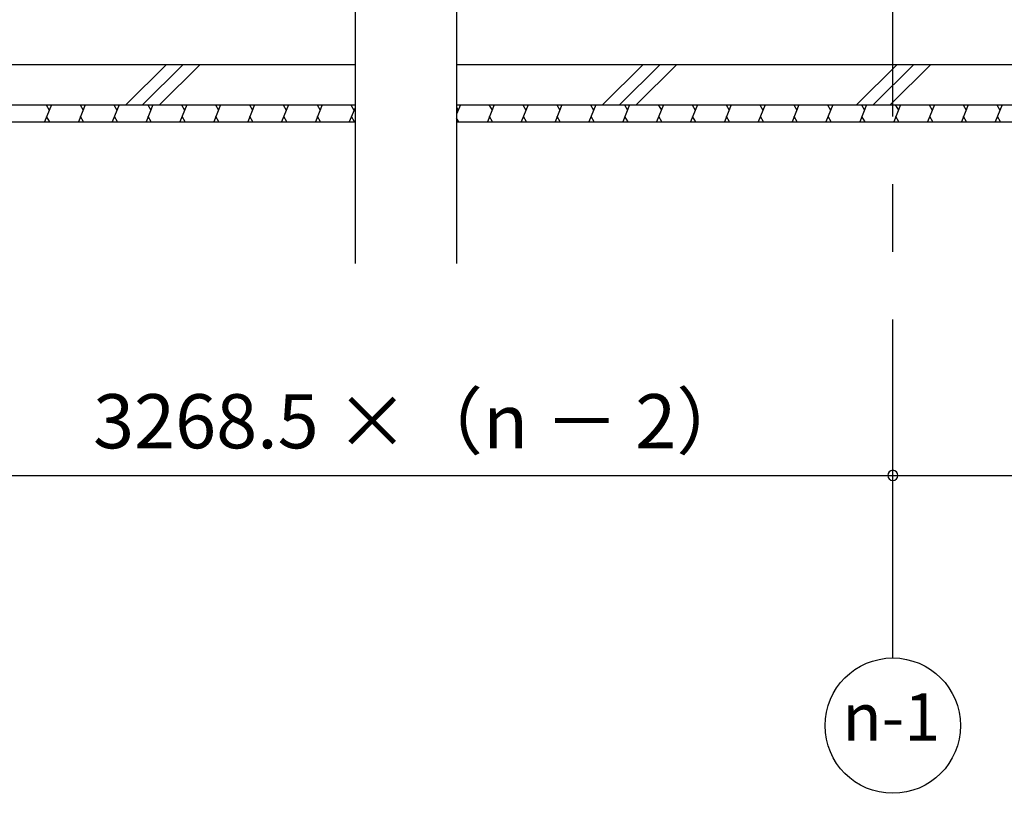
# Model space of a CAD drawing. Extents: x 868 to 32815, y 310 to 22484.
# Drawn here: x 16524 to 19432, y 4152 to 6438 of the extents above; entities that cross this region are included whole.
import ezdxf
from ezdxf.enums import TextEntityAlignment as Align

# ---------------------------------------------------------------- set-up
doc = ezdxf.new("R2010")
doc.units = 0
doc.header["$LTSCALE"] = 80
doc.header["$MEASUREMENT"] = 0
doc.linetypes.add('CENTER2', pattern=[20, 12.5, -2.5, 2.5, -2.5])
doc.layers.get('0').update_dxf_attribs({"linetype": 'CONTINUOUS'})
for name, color, linetype in [('0-C', 7, 'CONTINUOUS'), ('2-0', 7, 'CONTINUOUS'), ('SUNPOU', 4, 'CONTINUOUS')]:
    doc.layers.add(name, color=color, linetype=linetype)
doc.styles.get("Standard").update_dxf_attribs({"font": 'txt', "bigfont": 'BIGFONT'})

msp = doc.modelspace()

# ---------------------------------------------------------------- linework, layer by layer
at = {"color": 0, "linetype": 'ByBlock'}
for start, end in [(0, 180), (0, 180), (180, 0), (180, 0)]:
    msp.add_arc((19102.3, 5091.7), 15, start, end, dxfattribs=at)
at = {"layer": '0-C', "color": 6, "linetype": 'Continuous'}
for p, q in [((16837.4, 6186.2), (16957.4, 6306.2)), ((16886.9, 6186.2), (17006.9, 6306.2)), ((16936.4, 6186.2), (17056.4, 6306.2)), ((18245.4, 6186.2), (18365.4, 6306.2)), ((18294.9, 6186.2), (18414.9, 6306.2)), ((18344.4, 6186.2), (18464.4, 6306.2)), ((18995.4, 6186.2), (19115.4, 6306.2)), ((19044.9, 6186.2), (19164.9, 6306.2)), ((19094.4, 6186.2), (19214.4, 6306.2))]:
    msp.add_line(p, q, dxfattribs=at)
at = {"layer": '2-0', "color": 6, "linetype": 'CENTER2'}
msp.add_line((19102.3, 4552.2), (19102.3, 9105.7), dxfattribs=at)
at = {"layer": '2-0', "color": 3, "linetype": 'Continuous'}
for p, q in [((17814.1, 6684.6), (17814.1, 5718)), ((17514.1, 6535.1), (17514.1, 5718)), ((12995.8, 6306.2), (17514.1, 6306.2)), ((17814.1, 6306.2), (22300.8, 6306.2)), ((12995.8, 6186.2), (17514.1, 6186.2)), ((17814.1, 6186.2), (22300.8, 6186.2)), ((12995.8, 6136.2), (17514.1, 6136.2)), ((17814.1, 6136.2), (22300.8, 6136.2))]:
    msp.add_line(p, q, dxfattribs=at)
at = {"layer": '2-0', "color": 2, "linetype": 'Continuous'}
for p, q in [((16617.3, 6186.2), (16597.1, 6136.2)), ((16601.9, 6186.2), (16610.9, 6170.6)), ((16717.3, 6186.2), (16697.1, 6136.2)), ((16701.9, 6186.2), (16710.9, 6170.6)), ((16817.3, 6186.2), (16797.1, 6136.2)), ((16801.9, 6186.2), (16811, 6170.6)), ((16917.3, 6186.2), (16897.1, 6136.2)), ((16901.9, 6186.2), (16911, 6170.6)), ((17017.3, 6186.2), (16997.1, 6136.2)), ((17001.9, 6186.2), (17011, 6170.6)), ((17117.3, 6186.2), (17097.1, 6136.2)), ((17101.9, 6186.2), (17111, 6170.6)), ((17217.3, 6186.2), (17197.1, 6136.2)), ((17202, 6186.2), (17211, 6170.6)), ((17317.3, 6186.2), (17297.1, 6136.2)), ((17302, 6186.2), (17311, 6170.6)), ((17417.3, 6186.2), (17397.1, 6136.2)), ((17402, 6186.2), (17411, 6170.6)), ((17514.1, 6178.2), (17497.1, 6136.2)), ((17502, 6186.2), (17511, 6170.6)), ((17825.2, 6186.2), (17814.1, 6158.8)), ((17814.1, 6178.8), (17818.9, 6170.6)), ((17925.2, 6186.2), (17905, 6136.2)), ((17909.8, 6186.2), (17918.9, 6170.6)), ((18025.2, 6186.2), (18005, 6136.2)), ((18009.8, 6186.2), (18018.9, 6170.6)), ((18125.2, 6186.2), (18105, 6136.2)), ((18109.8, 6186.2), (18118.9, 6170.6)), ((18225.2, 6186.2), (18205, 6136.2)), ((18209.9, 6186.2), (18218.9, 6170.6)), ((18325.2, 6186.2), (18305, 6136.2)), ((18309.9, 6186.2), (18318.9, 6170.6)), ((18425.2, 6186.2), (18405, 6136.2)), ((18409.9, 6186.2), (18418.9, 6170.6)), ((18525.2, 6186.2), (18505, 6136.2)), ((18509.9, 6186.2), (18518.9, 6170.6)), ((18625.2, 6186.2), (18605, 6136.2)), ((18609.9, 6186.2), (18618.9, 6170.6)), ((18725.2, 6186.2), (18705, 6136.2)), ((18709.9, 6186.2), (18718.9, 6170.6)), ((18825.2, 6186.2), (18805, 6136.2)), ((18809.9, 6186.2), (18818.9, 6170.6)), ((18925.2, 6186.2), (18905, 6136.2)), ((18909.9, 6186.2), (18918.9, 6170.6)), ((19025.2, 6186.2), (19005, 6136.2)), ((19009.9, 6186.2), (19018.9, 6170.6)), ((19125.2, 6186.2), (19105, 6136.2)), ((19109.9, 6186.2), (19118.9, 6170.6)), ((19225.2, 6186.2), (19205, 6136.2)), ((19209.9, 6186.2), (19218.9, 6170.6)), ((19325.3, 6186.2), (19305, 6136.2)), ((19309.9, 6186.2), (19318.9, 6170.6)), ((19425.3, 6186.2), (19405, 6136.2)), ((19409.9, 6186.2), (19418.9, 6170.6)), ((16612.4, 6136.2), (16603.4, 6151.8)), ((16712.4, 6136.2), (16703.4, 6151.8)), ((16812.4, 6136.2), (16803.4, 6151.8)), ((16912.4, 6136.2), (16903.4, 6151.8)), ((17012.4, 6136.2), (17003.4, 6151.8)), ((17112.4, 6136.2), (17103.4, 6151.8)), ((17212.4, 6136.2), (17203.4, 6151.8)), ((17312.4, 6136.2), (17303.4, 6151.8)), ((17412.5, 6136.2), (17403.4, 6151.8)), ((17512.5, 6136.2), (17503.4, 6151.8)), ((17820.3, 6136.2), (17814.1, 6147)), ((17920.3, 6136.2), (17911.3, 6151.8)), ((18020.3, 6136.2), (18011.3, 6151.8)), ((18120.3, 6136.2), (18111.3, 6151.8)), ((18220.3, 6136.2), (18211.3, 6151.8)), ((18320.4, 6136.2), (18311.3, 6151.8)), ((18420.4, 6136.2), (18411.3, 6151.8)), ((18520.4, 6136.2), (18511.3, 6151.8)), ((18620.4, 6136.2), (18611.3, 6151.8)), ((18720.4, 6136.2), (18711.3, 6151.8)), ((18820.4, 6136.2), (18811.3, 6151.8)), ((18920.4, 6136.2), (18911.3, 6151.8)), ((19020.4, 6136.2), (19011.4, 6151.8)), ((19120.4, 6136.2), (19111.4, 6151.8)), ((19220.4, 6136.2), (19211.4, 6151.8)), ((19320.4, 6136.2), (19311.4, 6151.8)), ((19420.4, 6136.2), (19411.4, 6151.8))]:
    msp.add_line(p, q, dxfattribs=at)
at = {"layer": '2-0', "color": 4, "linetype": 'Continuous'}
msp.add_circle((19102.3, 4352.2), 200, dxfattribs=at)
at = {"layer": 'SUNPOU', "color": 4, "linetype": 'Continuous'}
for p, q in [((16194.3, 5091.7), (19102.3, 5091.7)), ((19102.3, 5091.7), (22370.8, 5091.7))]:
    msp.add_line(p, q, dxfattribs=at)

# ---------------------------------------------------------------- texts
at = {"color": 7, "linetype": 'Continuous'}
msp.add_text('3268.5 ×（n － 2）', height=160, dxfattribs=at).set_placement((16740.5, 5171.7))
at = {"layer": '2-0', "color": 7, "linetype": 'Continuous'}
msp.add_text('n-1', height=140, dxfattribs=at).set_placement((19097.8, 4359.9), align=Align.MIDDLE)

doc.saveas('drawing.dxf')
